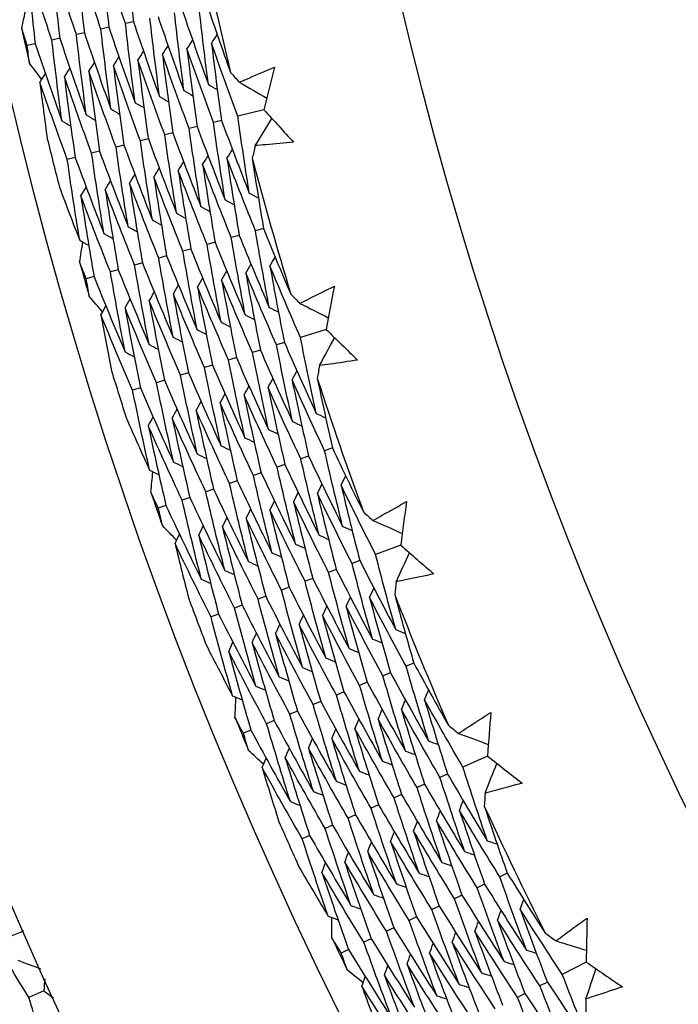
# Model space of a CAD drawing. Units: millimetres. Extents: x 32 to 1156, y 32 to 808.
# Drawn here: x 940 to 944, y 734 to 740 of the extents above; entities that cross this region are included whole.
import ezdxf

# ---------------------------------------------------------------- set-up
doc = ezdxf.new("R2010")
doc.units = ezdxf.units.MM
doc.header["$LTSCALE"] = 4
doc.layers.add('Visible (ISO)', color=7, linetype='Continuous', lineweight=25, true_color=0x00003f)

msp = doc.modelspace()

# ---------------------------------------------------------------- linework, layer by layer
at = {"layer": 'Visible (ISO)'}
for p, q in [((940.6612, 739.6034), (940.6118, 739.5924)), ((940.8129, 739.6372), (940.7634, 739.6262)), ((940.3577, 739.5359), (940.3086, 739.525)), ((940.5094, 739.5697), (940.4602, 739.5587)), ((940.206, 739.5022), (940.157, 739.4913)), ((941.6191, 739.0946), (941.4579, 739.0539)), ((941.2062, 738.9903), (941.1568, 738.9778)), ((941.3569, 739.0284), (941.3073, 739.0158)), ((940.9048, 738.9141), (940.8557, 738.9017)), ((941.0555, 738.9522), (941.0062, 738.9398)), ((940.7541, 738.8761), (940.7051, 738.8637)), ((940.4527, 738.7999), (940.404, 738.7876)), ((940.6034, 738.838), (940.5545, 738.8256)), ((941.4665, 738.3189), (941.4174, 738.305)), ((941.6161, 738.3613), (941.5668, 738.3474)), ((941.317, 738.2766), (941.268, 738.2627)), ((941.0179, 738.1918), (940.9692, 738.178)), ((941.1674, 738.2342), (941.1186, 738.2204)), ((940.8683, 738.1495), (940.8198, 738.1357)), ((940.5692, 738.0647), (940.5209, 738.0511)), ((940.7188, 738.1071), (940.6704, 738.0934)), ((942.0032, 737.7385), (941.8447, 737.6887)), ((941.7453, 737.6574), (941.6965, 737.6421)), ((941.597, 737.6108), (941.5484, 737.5955)), ((941.3004, 737.5176), (941.2521, 737.5024)), ((941.4487, 737.5642), (941.4002, 737.5489)), ((941.1522, 737.4709), (941.104, 737.4558)), ((941.0039, 737.4243), (940.9558, 737.4092)), ((940.8556, 737.3777), (940.8077, 737.3626)), ((942.0421, 737.0063), (941.9938, 736.9895)), ((941.8952, 736.9554), (941.847, 736.9387)), ((941.6015, 736.8537), (941.5535, 736.8371)), ((941.7484, 736.9046), (941.7003, 736.8879)), ((941.4546, 736.8029), (941.4067, 736.7864)), ((941.3077, 736.7521), (941.26, 736.7356)), ((941.1608, 736.7012), (941.1132, 736.6848)), ((941.0139, 736.6504), (940.9665, 736.634)), ((942.4642, 736.4066), (942.3087, 736.3478)), ((942.2113, 736.3109), (942.1635, 736.2928)), ((942.0659, 736.2559), (942.0183, 736.2378)), ((941.9206, 736.2009), (941.873, 736.1829)), ((941.7752, 736.1459), (941.7278, 736.1279)), ((941.6298, 736.0908), (941.5825, 736.073)), ((941.4844, 736.0358), (941.4373, 736.018)), ((941.339, 735.9808), (941.292, 735.963)), ((942.5449, 735.6777), (942.4975, 735.6582)), ((942.4011, 735.6186), (942.3539, 735.5992)), ((942.2574, 735.5594), (942.2103, 735.5401)), ((942.1136, 735.5003), (942.0667, 735.481)), ((941.9699, 735.4412), (941.9231, 735.4219)), ((941.8261, 735.382), (941.7794, 735.3628)), ((941.5386, 735.2637), (941.4922, 735.2447)), ((941.6824, 735.3229), (941.6358, 735.3037)), ((943.0005, 735.1031), (942.8486, 735.0355)), ((942.7535, 734.9932), (942.7067, 734.9724)), ((942.6115, 734.9299), (942.5649, 734.9092)), ((942.4694, 734.8667), (942.423, 734.846)), ((942.3274, 734.8035), (942.2812, 734.7829)), ((942.1854, 734.7403), (942.1393, 734.7197)), ((942.0434, 734.6771), (941.9974, 734.6566)), ((941.9014, 734.6138), (941.8555, 734.5934)), ((943.1226, 734.3801), (943.0764, 734.3579)), ((942.9825, 734.3128), (942.9364, 734.2907)), ((942.8423, 734.2456), (942.7964, 734.2235)), ((942.7022, 734.1783), (942.6564, 734.1564)), ((942.562, 734.1111), (942.5164, 734.0892)), ((942.4219, 734.0438), (942.3764, 734.022)), ((942.2818, 733.9766), (942.2364, 733.9548)), ((942.1416, 733.9093), (942.0964, 733.8876)), ((943.6103, 733.8324), (943.4625, 733.7563)), ((943.3699, 733.7085), (943.3245, 733.6851)), ((940.2585, 733.6546), (940.1669, 733.6131)), ((943.2318, 733.6373), (943.1865, 733.6139))]:
    msp.add_line(p, q, dxfattribs=at)
for radius in [27.736, 26.1769, 23.6951]:
    msp.add_circle((965.5458, 745.1407), radius, dxfattribs=at)
for radius, start, end in [(24.8236, 191.53876, 193.55091), (26.0211, 192.30404, 192.78564), (26.0211, 193.84198, 194.52042), (24.8236, 194.81149, 196.82364), (26.0211, 195.57676, 196.05837), (26.0211, 197.11471, 197.79315), (24.8236, 198.08422, 200.09637), (26.0211, 198.84949, 199.33109), (26.0211, 200.38744, 201.06588), (24.8236, 201.35695, 203.36909), (26.0211, 202.12222, 202.60382), (24.8236, 204.62967, 206.64182), (26.0211, 203.66016, 204.3386), (26.0211, 205.39495, 205.87655)]:
    msp.add_arc((965.5458, 745.1407), radius, start, end, dxfattribs=at)
for points in [[(940.7634, 739.6262), (940.7109, 739.7814), (940.66, 739.9373), (940.6106, 740.0937)], [(940.6106, 740.0937), (940.6258, 739.9302), (940.6427, 739.7668), (940.6612, 739.6034)], [(940.763, 740.1239), (940.778, 739.9615), (940.7947, 739.7993), (940.8129, 739.6372)], [(940.4602, 739.5587), (940.4072, 739.7164), (940.3557, 739.8746), (940.3057, 740.0334)], [(940.3057, 740.0334), (940.3214, 739.8675), (940.3388, 739.7017), (940.3577, 739.5359)], [(940.6118, 739.5924), (940.5591, 739.7489), (940.5078, 739.9059), (940.4581, 740.0635)], [(940.4581, 740.0635), (940.4736, 739.8989), (940.4907, 739.7342), (940.5094, 739.5697)], [(940.3086, 739.525), (940.2553, 739.6838), (940.2035, 739.8432), (940.1533, 740.0032)], [(940.1533, 740.0032), (940.1692, 739.8362), (940.1868, 739.6692), (940.206, 739.5022)], [(940.1223, 739.5956), (940.1313, 739.6367), (940.1403, 739.6778), (940.1495, 739.7189)], [(941.1164, 739.7047), (941.168, 739.5526), (941.2211, 739.401), (941.2757, 739.2499)], [(941.2757, 739.2499), (941.2549, 739.4089), (941.2358, 739.5681), (941.2181, 739.7274)], [(941.2681, 739.7385), (941.3152, 739.5999), (941.3636, 739.4618), (941.4131, 739.3242)], [(940.974, 739.1753), (940.9528, 739.3367), (940.9331, 739.4982), (940.9149, 739.6599)], [(940.9646, 739.671), (941.0166, 739.5176), (941.07, 739.3648), (941.1249, 739.2126)], [(941.1249, 739.2126), (941.1039, 739.3728), (941.0844, 739.5331), (941.0665, 739.6936)], [(940.157, 739.4913), (940.1454, 739.526), (940.1338, 739.5608), (940.1223, 739.5956)], [(940.6724, 739.1006), (940.6506, 739.2645), (940.6304, 739.4284), (940.6118, 739.5924)], [(940.6612, 739.6034), (940.7137, 739.4477), (940.7677, 739.2925), (940.8232, 739.138)], [(940.8232, 739.138), (940.8017, 739.3006), (940.7817, 739.4633), (940.7634, 739.6262)], [(940.8129, 739.6372), (940.8651, 739.4826), (940.9189, 739.3287), (940.974, 739.1753)], [(940.3708, 739.026), (940.3484, 739.1923), (940.3277, 739.3586), (940.3086, 739.525)], [(940.3577, 739.5359), (940.4108, 739.3778), (940.4655, 739.2202), (940.5216, 739.0633)], [(940.5216, 739.0633), (940.4995, 739.2284), (940.479, 739.3935), (940.4602, 739.5587)], [(940.5094, 739.5697), (940.5623, 739.4127), (940.6166, 739.2564), (940.6724, 739.1006)], [(941.1436, 739.4699), (941.1552, 739.4878), (941.1669, 739.5058), (941.1786, 739.5237)], [(941.2951, 739.5044), (941.3068, 739.5223), (941.3185, 739.5403), (941.3302, 739.5582)], [(940.1698, 739.3821), (940.1655, 739.4185), (940.1612, 739.4549), (940.157, 739.4913)], [(940.206, 739.5022), (940.2594, 739.3428), (940.3143, 739.1841), (940.3708, 739.026)], [(940.9921, 739.4354), (941.0037, 739.4534), (941.0153, 739.4713), (941.027, 739.4892)], [(941.3073, 739.0158), (941.2513, 739.1666), (941.1967, 739.318), (941.1436, 739.4699)], [(941.1436, 739.4699), (941.1629, 739.3099), (941.1838, 739.15), (941.2062, 738.9903)], [(941.4579, 739.0539), (941.4022, 739.2035), (941.3479, 739.3536), (941.2951, 739.5044)], [(941.2951, 739.5044), (941.3141, 739.3455), (941.3348, 739.1869), (941.3569, 739.0284)], [(940.6891, 739.3665), (940.7006, 739.3844), (940.7122, 739.4023), (940.7237, 739.4202)], [(940.8406, 739.401), (940.8522, 739.4189), (940.8638, 739.4368), (940.8754, 739.4547)], [(941.0062, 738.9398), (940.9495, 739.0929), (940.8943, 739.2466), (940.8406, 739.401)], [(940.8406, 739.401), (940.8604, 739.2385), (940.8818, 739.0763), (940.9048, 738.9141)], [(941.1568, 738.9778), (941.1004, 739.1297), (941.0455, 739.2823), (940.9921, 739.4354)], [(940.9921, 739.4354), (941.0116, 739.2742), (941.0328, 739.1131), (941.0555, 738.9522)], [(940.2467, 739.2819), (940.221, 739.3153), (940.1954, 739.3486), (940.1698, 739.3821)], [(940.3861, 739.2975), (940.3976, 739.3154), (940.4091, 739.3333), (940.4205, 739.3513)], [(940.5376, 739.332), (940.5491, 739.3499), (940.5606, 739.3678), (940.5721, 739.3857)], [(940.8557, 738.9017), (940.7987, 739.056), (940.7431, 739.2109), (940.6891, 739.3665)], [(940.6891, 739.3665), (940.7092, 739.2029), (940.7308, 739.0394), (940.7541, 738.8761)], [(941.685, 739.3575), (941.6626, 739.27), (941.6406, 739.1823), (941.6191, 739.0946)], [(940.2346, 739.263), (940.2461, 739.2809), (940.2575, 739.2988), (940.2689, 739.3168)], [(940.5545, 738.8256), (940.4969, 738.9823), (940.4408, 739.1396), (940.3861, 739.2975)], [(940.3861, 739.2975), (940.4067, 739.1315), (940.4289, 738.9657), (940.4527, 738.7999)], [(940.7051, 738.8637), (940.6478, 739.0191), (940.5919, 739.1753), (940.5376, 739.332)], [(940.5376, 739.332), (940.5579, 739.1672), (940.5798, 739.0025), (940.6034, 738.838)], [(941.4131, 739.3242), (941.431, 739.3041), (941.4489, 739.284), (941.4668, 739.264)], [(940.404, 738.7876), (940.346, 738.9454), (940.2896, 739.1039), (940.2346, 739.263)], [(940.2346, 739.263), (940.2491, 739.147), (940.2643, 739.0311), (940.2803, 738.9152)], [(941.2757, 739.2499), (941.2942, 739.2392), (941.3127, 739.2285), (941.3312, 739.2177)], [(941.4668, 739.264), (941.5234, 739.2312), (941.58, 739.1985), (941.6366, 739.1657)], [(940.974, 739.1753), (940.9925, 739.1645), (941.0109, 739.1537), (941.0293, 739.1429)], [(941.1249, 739.2126), (941.1433, 739.2019), (941.1618, 739.1911), (941.1803, 739.1803)], [(940.6724, 739.1006), (940.6908, 739.0898), (940.7091, 739.079), (940.7275, 739.0682)], [(940.8232, 739.138), (940.8416, 739.1272), (940.86, 739.1164), (940.8784, 739.1056)], [(941.6191, 739.0946), (941.6797, 739.0277), (941.7407, 738.961), (941.802, 738.8946)], [(940.5216, 739.0633), (940.5399, 739.0525), (940.5582, 739.0416), (940.5765, 739.0308)], [(941.5286, 738.5801), (941.5035, 738.7378), (941.4799, 738.8957), (941.4579, 739.0539)], [(941.5655, 738.8732), (941.5998, 738.929), (941.634, 738.9847), (941.6683, 739.0404)], [(940.3708, 739.026), (940.3891, 739.0151), (940.4073, 739.0043), (940.4256, 738.9934)], [(941.2293, 738.4969), (941.2035, 738.657), (941.1794, 738.8173), (941.1568, 738.9778)], [(941.2062, 738.9903), (941.2623, 738.8391), (941.3199, 738.6885), (941.3789, 738.5385)], [(941.3789, 738.5385), (941.3535, 738.6974), (941.3297, 738.8565), (941.3073, 739.0158)], [(941.3569, 739.0284), (941.4127, 738.8783), (941.47, 738.7289), (941.5286, 738.5801)], [(940.9048, 738.9141), (940.9616, 738.7605), (941.0198, 738.6076), (941.0796, 738.4552)], [(941.0796, 738.4552), (941.0535, 738.6166), (941.0291, 738.7781), (941.0062, 738.9398)], [(941.0555, 738.9522), (941.112, 738.7998), (941.1699, 738.648), (941.2293, 738.4969)], [(940.7802, 738.372), (940.7535, 738.5358), (940.7285, 738.6997), (940.7051, 738.8637)], [(940.7541, 738.8761), (940.8112, 738.7213), (940.8698, 738.5671), (940.9299, 738.4136)], [(940.9299, 738.4136), (940.9035, 738.5762), (940.8788, 738.7389), (940.8557, 738.9017)], [(941.5655, 738.8732), (941.5593, 738.8471), (941.5531, 738.8209), (941.5469, 738.7947)], [(940.4527, 738.7999), (940.5105, 738.6427), (940.5697, 738.4862), (940.6305, 738.3304)], [(940.6305, 738.3304), (940.6035, 738.4954), (940.5782, 738.6604), (940.5545, 738.8256)], [(940.6034, 738.838), (940.6608, 738.682), (940.7198, 738.5267), (940.7802, 738.372)], [(941.2402, 738.756), (941.2514, 738.7743), (941.2625, 738.7925), (941.2736, 738.8107)], [(941.3907, 738.7948), (941.4019, 738.8131), (941.413, 738.8313), (941.4242, 738.8495)], [(941.5668, 738.3474), (941.5067, 738.4959), (941.448, 738.645), (941.3907, 738.7948)], [(941.3907, 738.7948), (941.4144, 738.636), (941.4397, 738.4773), (941.4665, 738.3189)], [(941.5469, 738.7947), (941.5687, 738.6501), (941.5918, 738.5056), (941.6161, 738.3613)], [(940.4808, 738.2888), (940.4535, 738.455), (940.4279, 738.6212), (940.404, 738.7876)], [(940.9393, 738.6784), (940.9504, 738.6967), (940.9615, 738.7149), (940.9725, 738.7331)], [(941.0898, 738.7172), (941.1009, 738.7355), (941.112, 738.7537), (941.1231, 738.7719)], [(941.4174, 738.305), (941.3569, 738.4547), (941.2979, 738.605), (941.2402, 738.756)], [(941.2402, 738.756), (941.2643, 738.596), (941.2898, 738.4362), (941.317, 738.2766)], [(940.7889, 738.6396), (940.7999, 738.6579), (940.8109, 738.6761), (940.8219, 738.6943)], [(941.1186, 738.2204), (941.0574, 738.3724), (940.9976, 738.5251), (940.9393, 738.6784)], [(940.9393, 738.6784), (940.9639, 738.5161), (940.9901, 738.3539), (941.0179, 738.1918)], [(941.268, 738.2627), (941.2072, 738.4136), (941.1477, 738.5651), (941.0898, 738.7172)], [(941.0898, 738.7172), (941.1141, 738.556), (941.14, 738.395), (941.1674, 738.2342)], [(940.3558, 738.6165), (940.3967, 738.507), (940.4384, 738.3977), (940.4808, 738.2888)], [(940.488, 738.562), (940.4989, 738.5802), (940.5099, 738.5985), (940.5208, 738.6167)], [(940.6385, 738.6008), (940.6494, 738.619), (940.6604, 738.6373), (940.6714, 738.6555)], [(940.9692, 738.178), (940.9076, 738.3312), (940.8475, 738.4851), (940.7889, 738.6396)], [(940.7889, 738.6396), (940.8138, 738.4761), (940.8402, 738.3127), (940.8683, 738.1495)], [(940.6704, 738.0934), (940.6081, 738.2489), (940.5473, 738.4051), (940.488, 738.562)], [(940.488, 738.562), (940.5134, 738.3961), (940.5405, 738.2304), (940.5692, 738.0647)], [(940.8198, 738.1357), (940.7579, 738.2901), (940.6974, 738.4451), (940.6385, 738.6008)], [(940.6385, 738.6008), (940.6636, 738.4361), (940.6904, 738.2715), (940.7188, 738.1071)], [(941.5286, 738.5801), (941.5475, 738.5699), (941.5663, 738.5597), (941.5851, 738.5495)], [(941.2293, 738.4969), (941.248, 738.4866), (941.2667, 738.4764), (941.2855, 738.4661)], [(941.3789, 738.5385), (941.3977, 738.5283), (941.4165, 738.518), (941.4353, 738.5078)], [(941.0796, 738.4552), (941.0983, 738.445), (941.117, 738.4347), (941.1357, 738.4245)], [(940.7802, 738.372), (940.7988, 738.3617), (940.8175, 738.3514), (940.8361, 738.3411)], [(940.9299, 738.4136), (940.9485, 738.4033), (940.9672, 738.3931), (940.9859, 738.3828)], [(940.6305, 738.3304), (940.6491, 738.3201), (940.6677, 738.3098), (940.6863, 738.2994)], [(941.5031, 737.8281), (941.473, 737.9868), (941.4444, 738.1458), (941.4174, 738.305)], [(941.4665, 738.3189), (941.5268, 738.17), (941.5885, 738.0216), (941.6515, 737.874)], [(941.6515, 737.874), (941.6218, 738.0315), (941.5935, 738.1893), (941.5668, 738.3474)], [(941.6161, 738.3613), (941.6711, 738.2257), (941.7272, 738.0906), (941.7846, 737.956)], [(940.4804, 738.1532), (940.487, 738.1948), (940.4936, 738.2363), (940.5004, 738.2779)], [(940.4808, 738.2888), (940.4994, 738.2785), (940.5179, 738.2681), (940.5365, 738.2577)], [(941.3547, 737.7823), (941.3242, 737.9422), (941.2953, 738.1023), (941.268, 738.2627)], [(941.317, 738.2766), (941.3776, 738.1264), (941.4396, 737.9769), (941.5031, 737.8281)], [(941.0179, 738.1918), (941.0792, 738.0393), (941.142, 737.8875), (941.2062, 737.7364)], [(941.2062, 737.7364), (941.1754, 737.8975), (941.1462, 738.0588), (941.1186, 738.2204)], [(941.1674, 738.2342), (941.2284, 738.0829), (941.2908, 737.9322), (941.3547, 737.7823)], [(941.6564, 738.1292), (941.6671, 738.1477), (941.6777, 738.1663), (941.6884, 738.1848)], [(940.5209, 738.0511), (940.5073, 738.0851), (940.4938, 738.1191), (940.4804, 738.1532)], [(940.9093, 737.6446), (940.8779, 737.8082), (940.848, 737.9719), (940.8198, 738.1357)], [(940.8683, 738.1495), (940.93, 737.9958), (940.9932, 737.8428), (941.0578, 737.6905)], [(941.0578, 737.6905), (941.0266, 737.8528), (940.9971, 738.0153), (940.9692, 738.178)], [(941.5071, 738.0861), (941.5177, 738.1046), (941.5284, 738.1232), (941.539, 738.1418)], [(941.8447, 737.6887), (941.7805, 737.8348), (941.7177, 737.9817), (941.6564, 738.1292)], [(941.6564, 738.1292), (941.6845, 737.9716), (941.7141, 737.8144), (941.7453, 737.6574)], [(940.5692, 738.0647), (940.6316, 737.9087), (940.6955, 737.7534), (940.7609, 737.5988)], [(940.7609, 737.5988), (940.7291, 737.7635), (940.6989, 737.9284), (940.6704, 738.0934)], [(940.7188, 738.1071), (940.7808, 737.9523), (940.8443, 737.7981), (940.9093, 737.6446)], [(941.3578, 738.043), (941.3684, 738.0616), (941.379, 738.0801), (941.3896, 738.0987)], [(941.6965, 737.6421), (941.632, 737.7894), (941.5688, 737.9374), (941.5071, 738.0861)], [(941.5071, 738.0861), (941.5355, 737.9274), (941.5655, 737.769), (941.597, 737.6108)], [(940.54, 737.9428), (940.5335, 737.9789), (940.5272, 738.015), (940.5209, 738.0511)], [(941.0593, 737.9568), (941.0698, 737.9754), (941.0803, 737.994), (941.0908, 738.0125)], [(941.2086, 737.9999), (941.2191, 738.0185), (941.2296, 738.037), (941.2402, 738.0556)], [(941.4002, 737.5489), (941.3349, 737.6986), (941.271, 737.8489), (941.2086, 737.9999)], [(941.2086, 737.9999), (941.2376, 737.8389), (941.2682, 737.6781), (941.3004, 737.5176)], [(941.5484, 737.5955), (941.4834, 737.744), (941.4199, 737.8932), (941.3578, 738.043)], [(941.3578, 738.043), (941.3866, 737.8832), (941.4169, 737.7235), (941.4487, 737.5642)], [(942.0541, 738.0047), (942.0367, 737.9161), (942.0198, 737.8273), (942.0032, 737.7385)], [(940.6224, 737.8472), (940.5949, 737.879), (940.5674, 737.9109), (940.54, 737.9428)], [(940.91, 737.9138), (940.9205, 737.9323), (940.9309, 737.9509), (940.9414, 737.9694)], [(941.2521, 737.5024), (941.1864, 737.6532), (941.1221, 737.8047), (941.0593, 737.9568)], [(941.0593, 737.9568), (941.0886, 737.7947), (941.1196, 737.6327), (941.1522, 737.4709)], [(941.7846, 737.956), (941.8035, 737.937), (941.8225, 737.9179), (941.8415, 737.8989)], [(940.6115, 737.8276), (940.6218, 737.8461), (940.6322, 737.8647), (940.6426, 737.8832)], [(940.7607, 737.8707), (940.7712, 737.8892), (940.7816, 737.9078), (940.792, 737.9263)], [(941.104, 737.4558), (941.0379, 737.6077), (940.9732, 737.7604), (940.91, 737.9138)], [(940.91, 737.9138), (940.9397, 737.7504), (940.971, 737.5873), (941.0039, 737.4243)], [(941.8415, 737.8989), (941.8999, 737.8695), (941.9583, 737.84), (942.0167, 737.8105)], [(940.8077, 737.3626), (940.7408, 737.5169), (940.6754, 737.6719), (940.6115, 737.8276)], [(940.6115, 737.8276), (940.6325, 737.7127), (940.6543, 737.5978), (940.6769, 737.483)], [(940.9558, 737.4092), (940.8893, 737.5623), (940.8243, 737.7161), (940.7607, 737.8707)], [(940.7607, 737.8707), (940.7907, 737.7062), (940.8223, 737.5419), (940.8556, 737.3777)], [(941.5031, 737.8281), (941.5222, 737.8184), (941.5412, 737.8087), (941.5603, 737.799)], [(941.6515, 737.874), (941.6706, 737.8643), (941.6897, 737.8547), (941.7088, 737.845)], [(941.3547, 737.7823), (941.3737, 737.7725), (941.3927, 737.7628), (941.4117, 737.7531)], [(941.2062, 737.7364), (941.2252, 737.7266), (941.2442, 737.7169), (941.2632, 737.7072)], [(942.0032, 737.7385), (942.0676, 737.6752), (942.1323, 737.6121), (942.1973, 737.5493)], [(940.9093, 737.6446), (940.9283, 737.6349), (940.9472, 737.6251), (940.9661, 737.6153)], [(941.0578, 737.6905), (941.0767, 737.6807), (941.0957, 737.671), (941.1146, 737.6612)], [(941.7953, 737.1696), (941.7608, 737.3268), (941.7279, 737.4843), (941.6965, 737.6421)], [(941.7453, 737.6574), (941.8096, 737.5108), (941.8753, 737.3649), (941.9423, 737.2197)], [(941.9423, 737.2197), (941.9083, 737.3757), (941.8757, 737.532), (941.8447, 737.6887)], [(941.9624, 737.5145), (941.9934, 737.5721), (942.0245, 737.6297), (942.0555, 737.6873)], [(940.7609, 737.5988), (940.7798, 737.589), (940.7987, 737.5792), (940.8175, 737.5694)], [(941.6482, 737.1195), (941.6134, 737.2779), (941.5801, 737.4366), (941.5484, 737.5955)], [(941.597, 737.6108), (941.6617, 737.463), (941.7278, 737.316), (941.7953, 737.1696)], [(941.3004, 737.5176), (941.3659, 737.3675), (941.4328, 737.2181), (941.5011, 737.0694)], [(941.5011, 737.0694), (941.4659, 737.229), (941.4323, 737.3888), (941.4002, 737.5489)], [(941.4487, 737.5642), (941.5138, 737.4152), (941.5803, 737.267), (941.6482, 737.1195)], [(941.9624, 737.5145), (941.9577, 737.488), (941.953, 737.4615), (941.9484, 737.435)], [(941.207, 736.9692), (941.171, 737.1312), (941.1367, 737.2934), (941.104, 737.4558)], [(941.1522, 737.4709), (941.218, 737.3197), (941.2853, 737.1691), (941.3541, 737.0193)], [(941.3541, 737.0193), (941.3185, 737.1801), (941.2845, 737.3411), (941.2521, 737.5024)], [(941.7924, 737.4262), (941.8025, 737.445), (941.8126, 737.4639), (941.8227, 737.4827)], [(941.0599, 736.9191), (941.0236, 737.0823), (940.9889, 737.2456), (940.9558, 737.4092)], [(941.0039, 737.4243), (941.0701, 737.2719), (941.1378, 737.1202), (941.207, 736.9692)], [(941.6444, 737.3789), (941.6544, 737.3977), (941.6645, 737.4166), (941.6746, 737.4354)], [(941.9938, 736.9895), (941.9252, 737.1343), (941.8581, 737.2799), (941.7924, 737.4262)], [(941.7924, 737.4262), (941.8251, 737.2689), (941.8594, 737.112), (941.8952, 736.9554)], [(941.9484, 737.435), (941.9784, 737.2918), (942.0096, 737.1489), (942.0421, 737.0063)], [(940.9128, 736.869), (940.8761, 737.0334), (940.8411, 737.1979), (940.8077, 737.3626)], [(940.8556, 737.3777), (940.9222, 737.2241), (940.9904, 737.0712), (941.0599, 736.9191)], [(941.3484, 737.2842), (941.3584, 737.303), (941.3684, 737.3219), (941.3784, 737.3407)], [(941.4964, 737.3315), (941.5064, 737.3504), (941.5165, 737.3692), (941.5265, 737.3881)], [(941.7003, 736.8879), (941.6309, 737.0351), (941.5629, 737.1829), (941.4964, 737.3315)], [(941.4964, 737.3315), (941.5298, 737.172), (941.5649, 737.0127), (941.6015, 736.8537)], [(941.847, 736.9387), (941.7781, 737.0847), (941.7105, 737.2314), (941.6444, 737.3789)], [(941.6444, 737.3789), (941.6775, 737.2205), (941.7121, 737.0624), (941.7484, 736.9046)], [(941.2004, 737.2369), (941.2104, 737.2557), (941.2203, 737.2746), (941.2303, 737.2934)], [(941.5535, 736.8371), (941.4837, 736.9854), (941.4153, 737.1344), (941.3484, 737.2842)], [(941.3484, 737.2842), (941.3822, 737.1235), (941.4176, 736.9631), (941.4546, 736.8029)], [(941.0524, 737.1895), (941.0623, 737.2084), (941.0723, 737.2272), (941.0822, 737.2461)], [(941.4067, 736.7864), (941.3365, 736.9358), (941.2678, 737.086), (941.2004, 737.2369)], [(941.2004, 737.2369), (941.2346, 737.075), (941.2703, 736.9134), (941.3077, 736.7521)], [(941.9423, 737.2197), (941.9617, 737.2106), (941.9811, 737.2015), (942.0005, 737.1924)], [(940.7693, 737.1891), (940.8165, 737.082), (940.8643, 736.9754), (940.9128, 736.869)], [(940.9045, 737.1422), (940.9143, 737.1611), (940.9242, 737.1799), (940.9341, 737.1987)], [(941.26, 736.7356), (941.1894, 736.8861), (941.1202, 737.0375), (941.0524, 737.1895)], [(941.0524, 737.1895), (941.0869, 737.0266), (941.1231, 736.8638), (941.1608, 736.7012)], [(941.7953, 737.1696), (941.8146, 737.1605), (941.8339, 737.1513), (941.8533, 737.1422)], [(941.1132, 736.6848), (941.0422, 736.8365), (940.9726, 736.989), (940.9045, 737.1422)], [(940.9045, 737.1422), (940.9393, 736.9781), (940.9758, 736.8141), (941.0139, 736.6504)], [(941.6482, 737.1195), (941.6675, 737.1103), (941.6868, 737.1012), (941.7061, 737.092)], [(941.5011, 737.0694), (941.5204, 737.0602), (941.5397, 737.051), (941.5589, 737.0419)], [(941.207, 736.9692), (941.2262, 736.96), (941.2454, 736.9508), (941.2646, 736.9415)], [(941.3541, 737.0193), (941.3733, 737.0101), (941.3925, 737.0009), (941.4118, 736.9917)], [(942.1054, 736.5218), (942.0666, 736.6773), (942.0294, 736.8332), (941.9938, 736.9895)], [(942.0421, 737.0063), (942.1048, 736.874), (942.1685, 736.7423), (942.2335, 736.6112)], [(941.0599, 736.9191), (941.0791, 736.9099), (941.0982, 736.9006), (941.1174, 736.8914)], [(941.9598, 736.4675), (941.9207, 736.6242), (941.8831, 736.7813), (941.847, 736.9387)], [(941.8952, 736.9554), (941.9639, 736.8101), (942.034, 736.6656), (942.1054, 736.5218)], [(940.9128, 736.869), (940.932, 736.8598), (940.9511, 736.8505), (940.9702, 736.8412)], [(940.9201, 736.7337), (940.9244, 736.7755), (940.9287, 736.8174), (940.9331, 736.8593)], [(941.6015, 736.8537), (941.671, 736.7061), (941.7419, 736.5593), (941.8142, 736.4132)], [(941.8142, 736.4132), (941.7747, 736.5711), (941.7367, 736.7294), (941.7003, 736.8879)], [(941.7484, 736.9046), (941.8174, 736.7581), (941.8879, 736.6124), (941.9598, 736.4675)], [(941.523, 736.3047), (941.4827, 736.4649), (941.4439, 736.6255), (941.4067, 736.7864)], [(941.4546, 736.8029), (941.5245, 736.6542), (941.5959, 736.5062), (941.6686, 736.3589)], [(941.6686, 736.3589), (941.6287, 736.518), (941.5903, 736.6774), (941.5535, 736.8371)], [(942.0956, 736.7768), (942.1052, 736.7959), (942.1148, 736.8151), (942.1244, 736.8342)], [(940.9665, 736.634), (940.951, 736.6672), (940.9355, 736.7004), (940.9201, 736.7337)], [(941.3775, 736.2504), (941.3367, 736.4119), (941.2975, 736.5736), (941.26, 736.7356)], [(941.3077, 736.7521), (941.378, 736.6022), (941.4498, 736.453), (941.523, 736.3047)], [(941.8025, 736.6737), (941.812, 736.6929), (941.8215, 736.712), (941.831, 736.7311)], [(941.949, 736.7253), (941.9586, 736.7444), (941.9682, 736.7635), (941.9777, 736.7827)], [(942.1635, 736.2928), (942.0907, 736.4362), (942.0192, 736.5803), (941.949, 736.7253)], [(941.949, 736.7253), (941.9865, 736.5684), (942.0255, 736.412), (942.0659, 736.2559)], [(942.3087, 736.3478), (942.2363, 736.49), (942.1653, 736.633), (942.0956, 736.7768)], [(942.0956, 736.7768), (942.1327, 736.6211), (942.1712, 736.4658), (942.2113, 736.3109)], [(941.2319, 736.1961), (941.1907, 736.3588), (941.1512, 736.5217), (941.1132, 736.6848)], [(941.1608, 736.7012), (941.2316, 736.5502), (941.3038, 736.3999), (941.3775, 736.2504)], [(941.6559, 736.6222), (941.6654, 736.6413), (941.6748, 736.6604), (941.6843, 736.6796)], [(942.0183, 736.2378), (941.945, 736.3824), (941.873, 736.5277), (941.8025, 736.6737)], [(941.8025, 736.6737), (941.8403, 736.5158), (941.8797, 736.3582), (941.9206, 736.2009)], [(942.4998, 736.6753), (942.4875, 736.5858), (942.4757, 736.4962), (942.4642, 736.4066)], [(940.9917, 736.527), (940.9832, 736.5626), (940.9748, 736.5983), (940.9665, 736.634)], [(941.0139, 736.6504), (941.0851, 736.4982), (941.1578, 736.3468), (941.2319, 736.1961)], [(941.5093, 736.5707), (941.5188, 736.5898), (941.5282, 736.6089), (941.5376, 736.628)], [(941.873, 736.1829), (941.7993, 736.3285), (941.7269, 736.475), (941.6559, 736.6222)], [(941.6559, 736.6222), (941.6941, 736.4631), (941.7339, 736.3043), (941.7752, 736.1459)], [(942.2335, 736.6112), (942.2535, 736.5933), (942.2735, 736.5754), (942.2936, 736.5575)], [(941.3628, 736.5191), (941.3721, 736.5382), (941.3815, 736.5574), (941.3909, 736.5765)], [(941.7278, 736.1279), (941.6536, 736.2747), (941.5807, 736.4223), (941.5093, 736.5707)], [(941.5093, 736.5707), (941.5479, 736.4104), (941.5881, 736.2505), (941.6298, 736.0908)], [(942.2936, 736.5575), (942.3536, 736.5314), (942.4136, 736.5053), (942.4736, 736.4792)], [(941.0795, 736.4362), (941.0501, 736.4664), (941.0209, 736.4967), (940.9917, 736.527)], [(941.2162, 736.4676), (941.2255, 736.4867), (941.2349, 736.5058), (941.2442, 736.5249)], [(941.5825, 736.073), (941.5079, 736.2209), (941.4346, 736.3696), (941.3628, 736.5191)], [(941.3628, 736.5191), (941.4017, 736.3578), (941.4423, 736.1966), (941.4844, 736.0358)], [(942.1054, 736.5218), (942.125, 736.5132), (942.1446, 736.5046), (942.1642, 736.4961)], [(941.0696, 736.416), (941.0789, 736.4352), (941.0882, 736.4543), (941.0975, 736.4734)], [(941.4373, 736.018), (941.3622, 736.1671), (941.2885, 736.3169), (941.2162, 736.4676)], [(941.2162, 736.4676), (941.2555, 736.3051), (941.2965, 736.1428), (941.339, 735.9808)], [(941.9598, 736.4675), (941.9794, 736.4589), (941.9989, 736.4503), (942.0185, 736.4417)], [(941.292, 735.963), (941.2165, 736.1132), (941.1423, 736.2642), (941.0696, 736.416)], [(941.0696, 736.416), (941.0972, 736.3025), (941.1255, 736.1891), (941.1546, 736.0758)], [(941.6686, 736.3589), (941.6881, 736.3503), (941.7076, 736.3417), (941.7271, 736.333)], [(941.8142, 736.4132), (941.8337, 736.4046), (941.8533, 736.396), (941.8728, 736.3874)], [(942.4362, 736.1805), (942.4639, 736.2398), (942.4916, 736.2991), (942.5193, 736.3584)], [(942.4642, 736.4066), (942.5321, 736.347), (942.6003, 736.2877), (942.6687, 736.2288)], [(941.523, 736.3047), (941.5425, 736.296), (941.562, 736.2873), (941.5815, 736.2787)], [(942.2113, 736.3109), (942.2839, 736.1682), (942.3578, 736.0263), (942.433, 735.8851)], [(942.433, 735.8851), (942.3901, 736.0389), (942.3487, 736.1931), (942.3087, 736.3478)], [(941.3775, 736.2504), (941.3969, 736.2417), (941.4163, 736.233), (941.4358, 736.2243)], [(942.1451, 735.7683), (942.1013, 735.9244), (942.059, 736.081), (942.0183, 736.2378)], [(942.0659, 736.2559), (942.139, 736.112), (942.2133, 735.969), (942.2891, 735.8267)], [(942.2891, 735.8267), (942.2457, 735.9817), (942.2038, 736.1371), (942.1635, 736.2928)], [(941.2319, 736.1961), (941.2513, 736.1874), (941.2707, 736.1787), (941.2901, 736.17)], [(942.0011, 735.7099), (941.9569, 735.8672), (941.9142, 736.0249), (941.873, 736.1829)], [(941.9206, 736.2009), (941.994, 736.0559), (942.0689, 735.9117), (942.1451, 735.7683)], [(942.4362, 736.1805), (942.433, 736.1539), (942.4299, 736.1272), (942.4268, 736.1004)], [(941.8571, 735.6515), (941.8125, 735.81), (941.7693, 735.9688), (941.7278, 736.1279)], [(941.7752, 736.1459), (941.8491, 735.9997), (941.9244, 735.8544), (942.0011, 735.7099)], [(942.2715, 736.0827), (942.2805, 736.1021), (942.2896, 736.1215), (942.2986, 736.1409)], [(941.7132, 735.5931), (941.668, 735.7527), (941.6245, 735.9127), (941.5825, 736.073)], [(941.6298, 736.0908), (941.7042, 735.9436), (941.78, 735.7971), (941.8571, 735.6515)], [(942.1265, 736.027), (942.1354, 736.0464), (942.1444, 736.0658), (942.1534, 736.0852)], [(942.4975, 735.6582), (942.4208, 735.7989), (942.3455, 735.9404), (942.2715, 736.0827)], [(942.2715, 736.0827), (942.3132, 735.9276), (942.3564, 735.7729), (942.4011, 735.6186)], [(942.4268, 736.1004), (942.4649, 735.9592), (942.5042, 735.8183), (942.5449, 735.6777)], [(941.5692, 735.5347), (941.5236, 735.6955), (941.4797, 735.8566), (941.4373, 736.018)], [(941.4844, 736.0358), (941.5593, 735.8874), (941.6355, 735.7398), (941.7132, 735.5931)], [(941.9814, 735.9713), (941.9904, 735.9907), (941.9993, 736.0101), (942.0082, 736.0295)], [(942.3539, 735.5992), (942.2767, 735.741), (942.2009, 735.8836), (942.1265, 736.027)], [(942.1265, 736.027), (942.1686, 735.8708), (942.2122, 735.7149), (942.2574, 735.5594)], [(941.4252, 735.4763), (941.3792, 735.6383), (941.3348, 735.8005), (941.292, 735.963)], [(941.339, 735.9808), (941.4143, 735.8313), (941.4911, 735.6826), (941.5692, 735.5347)], [(941.8364, 735.9156), (941.8453, 735.935), (941.8542, 735.9544), (941.8631, 735.9738)], [(942.2103, 735.5401), (942.1326, 735.683), (942.0563, 735.8268), (941.9814, 735.9713)], [(941.9814, 735.9713), (942.0239, 735.8139), (942.068, 735.6569), (942.1136, 735.5003)], [(941.6913, 735.8599), (941.7002, 735.8793), (941.7091, 735.8987), (941.7179, 735.9181)], [(942.0667, 735.481), (941.9885, 735.625), (941.9118, 735.7699), (941.8364, 735.9156)], [(941.8364, 735.9156), (941.8793, 735.7571), (941.9238, 735.599), (941.9699, 735.4412)], [(942.433, 735.8851), (942.4529, 735.8771), (942.4728, 735.8691), (942.4926, 735.8611)], [(941.5463, 735.8042), (941.5551, 735.8236), (941.5639, 735.843), (941.5728, 735.8624)], [(941.9231, 735.4219), (941.8444, 735.5671), (941.7672, 735.7131), (941.6913, 735.8599)], [(941.6913, 735.8599), (941.7347, 735.7003), (941.7796, 735.541), (941.8261, 735.382)], [(942.2891, 735.8267), (942.3089, 735.8187), (942.3287, 735.8107), (942.3485, 735.8027)], [(941.2637, 735.7876), (941.3168, 735.6834), (941.3707, 735.5796), (941.4252, 735.4763)], [(941.4013, 735.7485), (941.41, 735.7679), (941.4188, 735.7873), (941.4276, 735.8066)], [(941.7794, 735.3628), (941.7003, 735.5091), (941.6226, 735.6563), (941.5463, 735.8042)], [(941.5463, 735.8042), (941.5901, 735.6435), (941.6354, 735.483), (941.6824, 735.3229)], [(942.1451, 735.7683), (942.1649, 735.7603), (942.1847, 735.7522), (942.2045, 735.7442)], [(941.6358, 735.3037), (941.5562, 735.4512), (941.478, 735.5994), (941.4013, 735.7485)], [(941.4013, 735.7485), (941.4454, 735.5866), (941.4912, 735.425), (941.5386, 735.2637)], [(942.0011, 735.7099), (942.0209, 735.7018), (942.0406, 735.6938), (942.0604, 735.6857)], [(941.8571, 735.6515), (941.8769, 735.6434), (941.8966, 735.6353), (941.9163, 735.6272)], [(942.6356, 735.1976), (942.5881, 735.3507), (942.5421, 735.5043), (942.4975, 735.6582)], [(942.5449, 735.6777), (942.6149, 735.5492), (942.6861, 735.4214), (942.7584, 735.2943)], [(941.7132, 735.5931), (941.7329, 735.585), (941.7526, 735.5768), (941.7723, 735.5687)], [(942.4934, 735.1351), (942.4454, 735.2894), (942.3989, 735.4441), (942.3539, 735.5992)], [(942.4011, 735.6186), (942.478, 735.4775), (942.5561, 735.3371), (942.6356, 735.1976)], [(941.5692, 735.5347), (941.5889, 735.5265), (941.6085, 735.5184), (941.6282, 735.5103)], [(942.3511, 735.0726), (942.3027, 735.228), (942.2557, 735.3839), (942.2103, 735.5401)], [(942.2574, 735.5594), (942.3347, 735.4172), (942.4134, 735.2757), (942.4934, 735.1351)], [(942.6113, 735.4517), (942.6198, 735.4713), (942.6283, 735.491), (942.6368, 735.5106)], [(941.4252, 735.4763), (941.4449, 735.4681), (941.4645, 735.4599), (941.4841, 735.4518)], [(941.4402, 735.3415), (941.4421, 735.3836), (941.444, 735.4256), (941.446, 735.4676)], [(942.2089, 735.0101), (942.1599, 735.1667), (942.1125, 735.3237), (942.0667, 735.481)], [(942.1136, 735.5003), (942.1914, 735.3569), (942.2706, 735.2144), (942.3511, 735.0726)], [(942.468, 735.3919), (942.4764, 735.4115), (942.4848, 735.4312), (942.4933, 735.4508)], [(942.8486, 735.0355), (942.7682, 735.1734), (942.6891, 735.3121), (942.6113, 735.4517)], [(942.6113, 735.4517), (942.6572, 735.2984), (942.7046, 735.1455), (942.7535, 734.9932)], [(942.0667, 734.9477), (942.0172, 735.1054), (941.9694, 735.2635), (941.9231, 735.4219)], [(941.9699, 735.4412), (942.0482, 735.2966), (942.1279, 735.153), (942.2089, 735.0101)], [(942.3246, 735.3321), (942.333, 735.3517), (942.3414, 735.3713), (942.3498, 735.391)], [(942.7067, 734.9724), (942.6258, 735.1114), (942.5462, 735.2512), (942.468, 735.3919)], [(942.468, 735.3919), (942.5143, 735.2375), (942.5621, 735.0835), (942.6115, 734.9299)], [(941.4922, 735.2447), (941.4748, 735.2769), (941.4575, 735.3092), (941.4402, 735.3415)], [(941.9244, 734.8852), (941.8745, 735.044), (941.8262, 735.2033), (941.7794, 735.3628)], [(941.8261, 735.382), (941.9049, 735.2364), (941.9851, 735.0916), (942.0667, 734.9477)], [(942.1812, 735.2722), (942.1895, 735.2919), (942.1979, 735.3115), (942.2063, 735.3311)], [(942.5649, 734.9092), (942.4834, 735.0493), (942.4033, 735.1903), (942.3246, 735.3321)], [(942.3246, 735.3321), (942.3713, 735.1765), (942.4196, 735.0214), (942.4694, 734.8667)], [(943.0207, 735.3734), (943.0135, 735.2833), (943.0068, 735.1933), (943.0005, 735.1031)], [(941.5386, 735.2637), (941.6184, 735.1159), (941.6996, 734.9688), (941.7822, 734.8227)], [(941.7822, 734.8227), (941.7318, 734.9827), (941.683, 735.1431), (941.6358, 735.3037)], [(941.6824, 735.3229), (941.7617, 735.1761), (941.8423, 735.0302), (941.9244, 734.8852)], [(942.0378, 735.2124), (942.0461, 735.2321), (942.0544, 735.2517), (942.0627, 735.2713)], [(942.423, 734.846), (942.3411, 734.9873), (942.2604, 735.1293), (942.1812, 735.2722)], [(942.1812, 735.2722), (942.2284, 735.1156), (942.2771, 734.9593), (942.3274, 734.8035)], [(942.7584, 735.2943), (942.7794, 735.2775), (942.8005, 735.2608), (942.8215, 735.2441)], [(941.5235, 735.1393), (941.513, 735.1744), (941.5025, 735.2095), (941.4922, 735.2447)], [(941.8944, 735.1526), (941.9027, 735.1722), (941.911, 735.1919), (941.9192, 735.2115)], [(942.2812, 734.7829), (942.1987, 734.9252), (942.1175, 735.0684), (942.0378, 735.2124)], [(942.0378, 735.2124), (942.0854, 735.0547), (942.1347, 734.8973), (942.1854, 734.7403)], [(942.8215, 735.2441), (942.8829, 735.2214), (942.9443, 735.1988), (943.0057, 735.1762)], [(941.751, 735.0928), (941.7592, 735.1124), (941.7675, 735.132), (941.7757, 735.1516)], [(942.1393, 734.7197), (942.0563, 734.8631), (941.9747, 735.0074), (941.8944, 735.1526)], [(941.8944, 735.1526), (941.9425, 734.9937), (941.9922, 734.8352), (942.0434, 734.6771)], [(942.6356, 735.1976), (942.6557, 735.1902), (942.6758, 735.1828), (942.6958, 735.1753)], [(941.6163, 735.0537), (941.5853, 735.0821), (941.5543, 735.1107), (941.5235, 735.1393)], [(941.6076, 735.033), (941.6158, 735.0526), (941.624, 735.0722), (941.6322, 735.0918)], [(941.9974, 734.6566), (941.9139, 734.8011), (941.8318, 734.9465), (941.751, 735.0928)], [(941.751, 735.0928), (941.7996, 734.9328), (941.8497, 734.7731), (941.9014, 734.6138)], [(942.4934, 735.1351), (942.5134, 735.1277), (942.5335, 735.1202), (942.5535, 735.1128)], [(943.0005, 735.1031), (943.0717, 735.0475), (943.1431, 734.9922), (943.2148, 734.9373)], [(941.8555, 734.5934), (941.7715, 734.739), (941.6889, 734.8856), (941.6076, 735.033)], [(941.6076, 735.033), (941.6416, 734.9212), (941.6764, 734.8096), (941.7119, 734.6981)], [(942.3511, 735.0726), (942.3711, 735.0652), (942.3911, 735.0577), (942.4111, 735.0502)], [(942.9991, 734.5807), (942.9475, 734.7318), (942.8973, 734.8834), (942.8486, 735.0355)], [(942.9855, 734.8759), (943.0097, 734.9366), (943.034, 734.9974), (943.0582, 735.0582)], [(942.2089, 735.0101), (942.2289, 735.0026), (942.2488, 734.9951), (942.2688, 734.9876)], [(942.8587, 734.5142), (942.8066, 734.6664), (942.7559, 734.8192), (942.7067, 734.9724)], [(942.7535, 734.9932), (942.834, 734.8548), (942.9159, 734.7174), (942.9991, 734.5807)], [(942.0667, 734.9477), (942.0866, 734.9401), (942.1065, 734.9326), (942.1265, 734.925)], [(942.7183, 734.4477), (942.6657, 734.6011), (942.6145, 734.7549), (942.5649, 734.9092)], [(942.6115, 734.9299), (942.6926, 734.7905), (942.775, 734.6519), (942.8587, 734.5142)], [(941.9244, 734.8852), (941.9443, 734.8776), (941.9642, 734.87), (941.9841, 734.8625)], [(942.5779, 734.3811), (942.5248, 734.5357), (942.4731, 734.6906), (942.423, 734.846)], [(942.4694, 734.8667), (942.5511, 734.7262), (942.634, 734.5865), (942.7183, 734.4477)], [(942.9855, 734.8759), (942.9838, 734.849), (942.9821, 734.8222), (942.9805, 734.7954)], [(941.7822, 734.8227), (941.802, 734.8151), (941.8219, 734.8075), (941.8418, 734.7999)], [(942.4375, 734.3146), (942.3838, 734.4703), (942.3317, 734.6264), (942.2812, 734.7829)], [(942.3274, 734.8035), (942.4096, 734.6618), (942.4931, 734.521), (942.5779, 734.3811)], [(942.8266, 734.7688), (942.8345, 734.7887), (942.8424, 734.8085), (942.8503, 734.8284)], [(942.9805, 734.7954), (943.0267, 734.6565), (943.074, 734.5181), (943.1226, 734.3801)], [(942.2971, 734.2481), (942.2429, 734.4049), (942.1903, 734.5621), (942.1393, 734.7197)], [(942.1854, 734.7403), (942.2681, 734.5975), (942.3521, 734.4556), (942.4375, 734.3146)], [(942.6849, 734.7049), (942.6928, 734.7248), (942.7007, 734.7446), (942.7085, 734.7645)], [(943.0764, 734.3579), (942.9919, 734.494), (942.9086, 734.631), (942.8266, 734.7688)], [(942.8266, 734.7688), (942.877, 734.6163), (942.929, 734.4643), (942.9825, 734.3128)], [(942.1567, 734.1815), (942.102, 734.3395), (942.0489, 734.4978), (941.9974, 734.6566)], [(942.0434, 734.6771), (942.1266, 734.5332), (942.2112, 734.3902), (942.2971, 734.2481)], [(942.5433, 734.641), (942.5511, 734.6609), (942.559, 734.6807), (942.5668, 734.7006)], [(942.9364, 734.2907), (942.8513, 734.4279), (942.7675, 734.566), (942.6849, 734.7049)], [(942.6849, 734.7049), (942.7359, 734.5513), (942.7884, 734.3982), (942.8423, 734.2456)], [(941.9014, 734.6138), (941.9852, 734.4688), (942.0703, 734.3247), (942.1567, 734.1815)], [(942.4017, 734.5771), (942.4095, 734.597), (942.4172, 734.6168), (942.425, 734.6367)], [(942.7964, 734.2235), (942.7107, 734.3618), (942.6264, 734.501), (942.5433, 734.641)], [(942.5433, 734.641), (942.5947, 734.4863), (942.6477, 734.3321), (942.7022, 734.1783)], [(942.0163, 734.115), (941.9611, 734.2741), (941.9075, 734.4336), (941.8555, 734.5934)], [(942.2601, 734.5132), (942.2678, 734.5331), (942.2755, 734.5529), (942.2833, 734.5728)], [(942.6564, 734.1564), (942.5702, 734.2957), (942.4853, 734.436), (942.4017, 734.5771)], [(942.4017, 734.5771), (942.4536, 734.4213), (942.507, 734.266), (942.562, 734.1111)], [(942.9991, 734.5807), (943.0194, 734.5739), (943.0397, 734.5671), (943.06, 734.5602)], [(942.1184, 734.4493), (942.1261, 734.4692), (942.1338, 734.489), (942.1415, 734.5089)], [(942.5164, 734.0892), (942.4296, 734.2296), (942.3442, 734.371), (942.2601, 734.5132)], [(942.2601, 734.5132), (942.3125, 734.3563), (942.3664, 734.1999), (942.4219, 734.0438)], [(942.8587, 734.5142), (942.879, 734.5073), (942.8992, 734.5005), (942.9195, 734.4936)], [(941.8372, 734.4166), (941.8963, 734.3156), (941.956, 734.2151), (942.0163, 734.115)], [(941.9768, 734.3854), (941.9845, 734.4053), (941.9921, 734.4251), (941.9998, 734.445)], [(942.3764, 734.022), (942.2891, 734.1635), (942.2031, 734.306), (942.1184, 734.4493)], [(942.1184, 734.4493), (942.1713, 734.2913), (942.2257, 734.1337), (942.2818, 733.9766)], [(942.7183, 734.4477), (942.7385, 734.4408), (942.7587, 734.4339), (942.779, 734.427)], [(942.2364, 733.9548), (942.1485, 734.0974), (942.062, 734.241), (941.9768, 734.3854)], [(941.9768, 734.3854), (942.0302, 734.2264), (942.0851, 734.0676), (942.1416, 733.9093)], [(942.5779, 734.3811), (942.5981, 734.3742), (942.6183, 734.3673), (942.6385, 734.3604)], [(943.2406, 733.9059), (943.1844, 734.0561), (943.1297, 734.2067), (943.0764, 734.3579)], [(943.1226, 734.3801), (943.1999, 734.2558), (943.2783, 734.1322), (943.3577, 734.0094)], [(942.4375, 734.3146), (942.4577, 734.3077), (942.4778, 734.3007), (942.498, 734.2938)], [(942.9825, 734.3128), (943.0672, 734.1763), (943.1533, 734.0407), (943.2406, 733.9059)], [(942.2971, 734.2481), (942.3172, 734.2411), (942.3374, 734.2341), (942.3575, 734.2271)], [(942.8423, 734.2456), (942.9276, 734.108), (943.0143, 733.9712), (943.1022, 733.8354)], [(943.1022, 733.8354), (943.0455, 733.9867), (942.9902, 734.1385), (942.9364, 734.2907)], [(942.1567, 734.1815), (942.1768, 734.1745), (942.1969, 734.1675), (942.217, 734.1605)], [(942.7022, 734.1783), (942.7881, 734.0396), (942.8753, 733.9018), (942.9637, 733.7649)], [(942.9637, 733.7649), (942.9065, 733.9173), (942.8507, 734.0702), (942.7964, 734.2235)], [(943.2019, 734.1582), (943.2092, 734.1783), (943.2166, 734.1984), (943.2239, 734.2185)], [(942.0163, 734.115), (942.0364, 734.108), (942.0564, 734.101), (942.0765, 734.0939)], [(942.562, 734.1111), (942.6485, 733.9713), (942.7362, 733.8324), (942.8253, 733.6944)], [(942.8253, 733.6944), (942.7675, 733.8479), (942.7112, 734.0019), (942.6564, 734.1564)], [(943.0621, 734.0903), (943.0695, 734.1104), (943.0768, 734.1305), (943.0841, 734.1506)], [(943.4625, 733.7563), (943.3744, 733.8893), (943.2875, 734.0233), (943.2019, 734.1582)], [(943.2019, 734.1582), (943.2564, 734.0078), (943.3125, 733.8579), (943.3699, 733.7085)], [(942.039, 733.9814), (942.0384, 734.0234), (942.0379, 734.0655), (942.0375, 734.1076)], [(942.6869, 733.6239), (942.6285, 733.7785), (942.5717, 733.9336), (942.5164, 734.0892)], [(942.9224, 734.0224), (942.9297, 734.0425), (942.9369, 734.0626), (942.9442, 734.0827)], [(943.3245, 733.6851), (943.2358, 733.8192), (943.1483, 733.9543), (943.0621, 734.0903)], [(943.0621, 734.0903), (943.1172, 733.9388), (943.1738, 733.7878), (943.2318, 733.6373)], [(943.615, 734.1034), (943.613, 734.0131), (943.6114, 733.9228), (943.6103, 733.8324)], [(940.0541, 733.9912), (940.0807, 734.003), (940.1073, 734.0147), (940.134, 734.0263)], [(942.5484, 733.5534), (942.4895, 733.7091), (942.4322, 733.8653), (942.3764, 734.022)], [(942.4219, 734.0438), (942.5089, 733.9029), (942.5972, 733.7629), (942.6869, 733.6239)], [(942.7827, 733.9545), (942.7899, 733.9746), (942.7971, 733.9946), (942.8043, 734.0147)], [(943.1865, 733.6139), (943.0972, 733.7492), (943.0091, 733.8853), (942.9224, 734.0224)], [(942.9224, 734.0224), (942.978, 733.8698), (943.035, 733.7177), (943.0936, 733.5661)], [(943.3577, 734.0094), (943.3796, 733.9939), (943.4016, 733.9784), (943.4236, 733.9629)], [(940.1669, 733.6131), (940.0983, 733.7236), (940.0304, 733.8347), (939.9633, 733.9463)], [(942.0964, 733.8876), (942.0772, 733.9188), (942.0581, 733.9501), (942.039, 733.9814)], [(942.41, 733.4829), (942.3505, 733.6397), (942.2927, 733.7971), (942.2364, 733.9548)], [(942.2818, 733.9766), (942.3693, 733.8346), (942.4582, 733.6935), (942.5484, 733.5534)], [(942.6429, 733.8866), (942.6501, 733.9066), (942.6573, 733.9267), (942.6645, 733.9468)], [(943.0484, 733.5428), (942.9585, 733.6791), (942.87, 733.8163), (942.7827, 733.9545)], [(942.7827, 733.9545), (942.8387, 733.8008), (942.8963, 733.6476), (942.9555, 733.4948)], [(943.4236, 733.9629), (943.4862, 733.9438), (943.5487, 733.9247), (943.6113, 733.9056)], [(942.1336, 733.7842), (942.1211, 733.8186), (942.1087, 733.8531), (942.0964, 733.8876)], [(942.1416, 733.9093), (942.2297, 733.7662), (942.3192, 733.6241), (942.41, 733.4829)], [(942.5032, 733.8187), (942.5103, 733.8387), (942.5175, 733.8588), (942.5246, 733.8789)], [(942.9104, 733.4716), (942.8199, 733.609), (942.7308, 733.7473), (942.6429, 733.8866)], [(942.6429, 733.8866), (942.6995, 733.7318), (942.7576, 733.5775), (942.8173, 733.4236)], [(943.2406, 733.9059), (943.2611, 733.8997), (943.2815, 733.8934), (943.302, 733.8871)], [(940.0975, 733.8436), (940.1443, 733.8262), (940.1912, 733.8088), (940.238, 733.7914)], [(942.3634, 733.7508), (942.3705, 733.7708), (942.3776, 733.7909), (942.3848, 733.8109)], [(942.7724, 733.4005), (942.6813, 733.5389), (942.5916, 733.6783), (942.5032, 733.8187)], [(942.5032, 733.8187), (942.5603, 733.6628), (942.6189, 733.5074), (942.6791, 733.3524)], [(943.1022, 733.8354), (943.1226, 733.8291), (943.143, 733.8228), (943.1635, 733.8165)], [(943.6103, 733.8324), (943.6845, 733.781), (943.759, 733.7299), (943.8337, 733.6791)], [(942.2312, 733.704), (942.1986, 733.7307), (942.1661, 733.7574), (942.1336, 733.7842)], [(942.6343, 733.3293), (942.5427, 733.4688), (942.4524, 733.6093), (942.3634, 733.7508)], [(942.3634, 733.7508), (942.421, 733.5938), (942.4802, 733.4373), (942.541, 733.2812)], [(942.9637, 733.7649), (942.9841, 733.7586), (943.0045, 733.7522), (943.0249, 733.7459)], [(943.6387, 733.3108), (943.5786, 733.4587), (943.5198, 733.6072), (943.4625, 733.7563)], [(943.6082, 733.6047), (943.629, 733.6667), (943.6498, 733.7288), (943.6705, 733.7908)], [(940.2658, 733.7296), (940.2633, 733.7046), (940.2609, 733.6796), (940.2585, 733.6546)], [(942.2237, 733.6828), (942.2308, 733.7029), (942.2378, 733.7229), (942.2449, 733.743)], [(942.8253, 733.6944), (942.8457, 733.688), (942.866, 733.6817), (942.8864, 733.6753)], [(943.5024, 733.2364), (943.4416, 733.3854), (943.3823, 733.535), (943.3245, 733.6851)], [(943.3699, 733.7085), (943.4583, 733.575), (943.5479, 733.4424), (943.6387, 733.3108)], [(940.2585, 733.6546), (940.2789, 733.64), (940.2993, 733.6254), (940.3198, 733.6108)], [(942.4963, 733.2582), (942.4041, 733.3988), (942.3132, 733.5403), (942.2237, 733.6828)], [(942.2237, 733.6828), (942.264, 733.5732), (942.3051, 733.4637), (942.347, 733.3545)], [(942.6869, 733.6239), (942.7072, 733.6175), (942.7275, 733.6111), (942.7478, 733.6047)], [(943.2318, 733.6373), (943.3207, 733.5027), (943.4109, 733.3691), (943.5024, 733.2364)], [(940.2839, 733.2404), (940.244, 733.3644), (940.205, 733.4886), (940.1669, 733.6131)], [(943.366, 733.1619), (943.3047, 733.312), (943.2448, 733.4627), (943.1865, 733.6139)], [(943.6082, 733.6047), (943.6081, 733.5778), (943.608, 733.5509), (943.608, 733.524)]]:
    msp.add_open_spline(points, degree=3, dxfattribs=at)
for points, knots in [([(941.4668, 739.264), (941.4868, 739.2729), (941.5069, 739.2817), (941.5795, 739.3133), (941.6322, 739.3356), (941.685, 739.3575)], [0.01505269, 0.01505269, 0.01505269, 0.01505269, 0.02427677, 0.02427677, 0.04840275, 0.04840275, 0.04840275, 0.04840275]), ([(941.802, 738.8946), (941.7452, 738.8888), (941.6883, 738.8834), (941.6093, 738.8767), (941.5874, 738.8749), (941.5655, 738.8732)], [0, 0, 0, 0, 0.02409169, 0.02409169, 0.03335003, 0.03335003, 0.03335003, 0.03335003]), ([(941.8415, 737.8989), (941.861, 737.9089), (941.8805, 737.9189), (941.9512, 737.9546), (942.0026, 737.9799), (942.0541, 738.0047)], [0.01505269, 0.01505269, 0.01505269, 0.01505269, 0.02427677, 0.02427677, 0.04840275, 0.04840275, 0.04840275, 0.04840275]), ([(942.1973, 737.5493), (942.1409, 737.5402), (942.0844, 737.5316), (942.006, 737.5204), (941.9842, 737.5174), (941.9624, 737.5145)], [0, 0, 0, 0, 0.02409169, 0.02409169, 0.03335003, 0.03335003, 0.03335003, 0.03335003]), ([(942.2936, 736.5575), (942.3125, 736.5686), (942.3314, 736.5796), (942.3999, 736.6193), (942.4498, 736.6475), (942.4998, 736.6753)], [0.01505269, 0.01505269, 0.01505269, 0.01505269, 0.02427677, 0.02427677, 0.04840275, 0.04840275, 0.04840275, 0.04840275]), ([(942.6687, 736.2288), (942.613, 736.2164), (942.557, 736.2046), (942.4794, 736.189), (942.4578, 736.1847), (942.4362, 736.1805)], [0, 0, 0, 0, 0.02409169, 0.02409169, 0.03335003, 0.03335003, 0.03335003, 0.03335003]), ([(942.8215, 735.2441), (942.8398, 735.2562), (942.858, 735.2683), (942.9242, 735.3119), (942.9723, 735.3429), (943.0207, 735.3734)], [0.01505269, 0.01505269, 0.01505269, 0.01505269, 0.02427677, 0.02427677, 0.04840275, 0.04840275, 0.04840275, 0.04840275]), ([(943.2148, 734.9373), (943.1598, 734.9218), (943.1047, 734.9068), (943.0281, 734.8868), (943.0068, 734.8813), (942.9855, 734.8759)], [0, 0, 0, 0, 0.02409169, 0.02409169, 0.03335003, 0.03335003, 0.03335003, 0.03335003]), ([(943.4236, 733.9629), (943.4411, 733.9761), (943.4586, 733.9892), (943.5222, 734.0364), (943.5684, 734.0702), (943.615, 734.1034)], [0.01505269, 0.01505269, 0.01505269, 0.01505269, 0.02427677, 0.02427677, 0.04840275, 0.04840275, 0.04840275, 0.04840275]), ([(943.8337, 733.6791), (943.7797, 733.6605), (943.7255, 733.6424), (943.6502, 733.618), (943.6292, 733.6113), (943.6082, 733.6047)], [0, 0, 0, 0, 0.02409169, 0.02409169, 0.03335003, 0.03335003, 0.03335003, 0.03335003])]:
    msp.add_open_spline(points, degree=3, knots=knots, dxfattribs=at)

doc.saveas('drawing.dxf')
